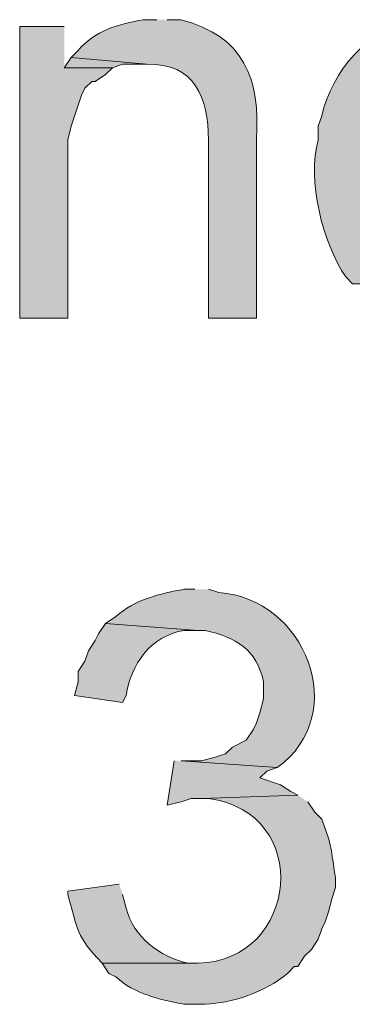
# Model space of a CAD drawing. Units: inches. Extents: x 19 to 188, y 66 to 208.
# Drawn here: x 164 to 166, y 133 to 140 of the extents above; entities that cross this region are included whole.
import ezdxf

# ---------------------------------------------------------------- set-up
doc = ezdxf.new("R2010")
doc.units = ezdxf.units.IN
doc.header["$MEASUREMENT"] = 0
doc.layers.add('Layer 1', color=7, linetype='Continuous')

msp = doc.modelspace()

# ---------------------------------------------------------------- hatches: boundary and pattern name
at = {"layer": 'Layer 1', "true_color": 0xffffff}
h = msp.add_hatch(color=7, dxfattribs=at)
edge = h.paths.add_edge_path()
edge.add_spline(control_points=[(164.8037, 139.5166), (164.8037, 139.5166), (164.719, 139.5166), (164.719, 139.5166), (164.5705, 139.4908), (164.417, 139.4488), (164.3168, 139.3261), (164.3168, 139.3261), (164.2745, 139.2837), (164.2745, 139.2837), (164.2745, 139.2837), (164.7402, 139.2414), (164.7402, 139.2414), (165.0376, 139.252), (165.1208, 139.0308), (165.1212, 138.7757), (165.1212, 138.7757), (165.1212, 137.6751), (165.1212, 137.6751), (165.1212, 137.6751), (165.4175, 137.6751), (165.4175, 137.6751), (165.4175, 137.6751), (165.4175, 138.7757), (165.4175, 138.7757), (165.4408, 139.1518), (165.3434, 139.4135), (164.9518, 139.5166), (164.9518, 139.5166), (164.8672, 139.5166), (164.8672, 139.5166)], knot_values=[0, 0, 0, 0, 0.352778, 0.352778, 0.352778, 0.705556, 0.705556, 0.705556, 1.058333, 1.058333, 1.058333, 1.411111, 1.411111, 1.411111, 1.763889, 1.763889, 1.763889, 2.116667, 2.116667, 2.116667, 2.469444, 2.469444, 2.469444, 2.822222, 2.822222, 2.822222, 3.175, 3.175, 3.175, 3.527778, 3.527778, 3.527778, 3.527778], degree=3, periodic=0)
edge.add_line((164.8672, 139.5166), (164.8037, 139.5166))
h = msp.add_hatch(color=7, dxfattribs=at)
edge = h.paths.add_edge_path()
edge.add_spline(control_points=[(166.5393, 139.5166), (166.5393, 139.5166), (166.4547, 139.5166), (166.4547, 139.5166), (166.4547, 139.5166), (166.3912, 139.4954), (166.3912, 139.4954), (166.1022, 139.4668), (165.8839, 139.1973), (165.8197, 138.9239), (165.8197, 138.9239), (165.7985, 138.8604), (165.7985, 138.8604), (165.7985, 138.8604), (165.7985, 138.7757), (165.7985, 138.7757), (165.7258, 138.5312), (165.8274, 138.1365), (165.9678, 137.9291), (165.9678, 137.9291), (166.0102, 137.8867), (166.0102, 137.8867), (166.0102, 137.8867), (166.5817, 137.8867), (166.5817, 137.8867), (166.5817, 137.8867), (166.5393, 137.8867), (166.5393, 137.8867), (165.9262, 137.9132), (165.9431, 139.2954), (166.5817, 139.2626), (166.5817, 139.2626), (167.0473, 139.2626), (167.0473, 139.2626), (167.0473, 139.2626), (167.005, 139.3261), (167.005, 139.3261), (167.005, 139.3261), (166.9627, 139.3684), (166.9627, 139.3684), (166.9627, 139.3684), (166.8357, 139.4531), (166.8357, 139.4531), (166.8357, 139.4531), (166.8145, 139.4531), (166.8145, 139.4531), (166.8145, 139.4531), (166.751, 139.4954), (166.751, 139.4954), (166.751, 139.4954), (166.6875, 139.4954), (166.6875, 139.4954), (166.6875, 139.4954), (166.624, 139.5166), (166.624, 139.5166)], knot_values=[0, 0, 0, 0, 0.352778, 0.352778, 0.352778, 0.705556, 0.705556, 0.705556, 1.058333, 1.058333, 1.058333, 1.411111, 1.411111, 1.411111, 1.763889, 1.763889, 1.763889, 2.116667, 2.116667, 2.116667, 2.469444, 2.469444, 2.469444, 2.822222, 2.822222, 2.822222, 3.175, 3.175, 3.175, 3.527778, 3.527778, 3.527778, 3.880556, 3.880556, 3.880556, 4.233333, 4.233333, 4.233333, 4.586111, 4.586111, 4.586111, 4.938889, 4.938889, 4.938889, 5.291667, 5.291667, 5.291667, 5.644444, 5.644444, 5.644444, 5.997222, 5.997222, 5.997222, 6.35, 6.35, 6.35, 6.35], degree=3, periodic=0)
edge.add_line((166.624, 139.5166), (166.5393, 139.5166))
for points in [[(164.2322, 139.4742), (163.957, 139.4742), (163.957, 137.675), (164.2533, 137.675), (164.2533, 138.7757), (164.2745, 138.8604), (164.338, 139.0509), (164.3592, 139.0932), (164.4015, 139.1355), (164.4227, 139.1355), (164.4862, 139.1779), (164.5285, 139.2202), (164.2322, 139.2202)], [(164.2745, 139.2837), (164.2322, 139.2202), (164.5285, 139.2202), (164.592, 139.2414), (164.7402, 139.2414)], [(164.9095, 134.9446), (164.8672, 134.6694), (164.9518, 134.6906), (165.0153, 134.7117), (165.0788, 134.7117), (165.6715, 134.7329), (165.6292, 134.754), (165.5657, 134.7964), (165.4387, 134.8387), (165.481, 134.881), (165.5445, 134.9022), (164.9518, 134.9446)]]:
    msp.add_hatch(color=7, dxfattribs=at).paths.add_polyline_path(points)
h = msp.add_hatch(color=7, dxfattribs=at)
edge = h.paths.add_edge_path()
edge.add_spline(control_points=[(165.0365, 136.0029), (165.0365, 136.0029), (164.973, 136.0029), (164.973, 136.0029), (164.8238, 135.9754), (164.6643, 135.939), (164.5497, 135.8335), (164.5497, 135.8335), (164.4862, 135.7912), (164.4862, 135.7912), (164.4862, 135.7912), (165.0577, 135.7489), (165.0577, 135.7489), (165.0577, 135.7489), (165.1, 135.7489), (165.1, 135.7489), (165.2877, 135.7055), (165.421, 135.6321), (165.4598, 135.4314), (165.4598, 135.4314), (165.4598, 135.3255), (165.4598, 135.3255), (165.4598, 135.3255), (165.4387, 135.2409), (165.4387, 135.2409), (165.4387, 135.2409), (165.4175, 135.1774), (165.4175, 135.1774), (165.4175, 135.1774), (165.3963, 135.135), (165.3963, 135.135), (165.3963, 135.135), (165.354, 135.0715), (165.354, 135.0715), (165.354, 135.0715), (165.2693, 135.0292), (165.2693, 135.0292), (165.2693, 135.0292), (165.227, 134.9869), (165.227, 134.9869), (165.227, 134.9869), (165.1635, 134.9657), (165.1635, 134.9657), (165.1635, 134.9657), (165.0788, 134.9446), (165.0788, 134.9446), (165.0788, 134.9446), (164.9518, 134.9446), (164.9518, 134.9446), (164.9518, 134.9446), (165.5445, 134.9022), (165.5445, 134.9022), (166.0063, 135.2324), (165.7138, 135.9507), (165.1847, 135.9817), (165.1847, 135.9817), (165.1212, 136.0029), (165.1212, 136.0029)], knot_values=[0, 0, 0, 0, 0.352778, 0.352778, 0.352778, 0.705556, 0.705556, 0.705556, 1.058333, 1.058333, 1.058333, 1.411111, 1.411111, 1.411111, 1.763889, 1.763889, 1.763889, 2.116667, 2.116667, 2.116667, 2.469444, 2.469444, 2.469444, 2.822222, 2.822222, 2.822222, 3.175, 3.175, 3.175, 3.527778, 3.527778, 3.527778, 3.880556, 3.880556, 3.880556, 4.233333, 4.233333, 4.233333, 4.586111, 4.586111, 4.586111, 4.938889, 4.938889, 4.938889, 5.291667, 5.291667, 5.291667, 5.644444, 5.644444, 5.644444, 5.997222, 5.997222, 5.997222, 6.35, 6.35, 6.35, 6.702778, 6.702778, 6.702778, 6.702778], degree=3, periodic=0)
edge.add_line((165.1212, 136.0029), (165.0365, 136.0029))
h = msp.add_hatch(color=7, dxfattribs=at)
edge = h.paths.add_edge_path()
edge.add_spline(control_points=[(164.4862, 135.7912), (164.4862, 135.7912), (164.4438, 135.7277), (164.4438, 135.7277), (164.4438, 135.7277), (164.4227, 135.6854), (164.4227, 135.6854), (164.4227, 135.6854), (164.3803, 135.6219), (164.3803, 135.6219), (164.3803, 135.6219), (164.3592, 135.5584), (164.3592, 135.5584), (164.3592, 135.5584), (164.3168, 135.4949), (164.3168, 135.4949), (164.3168, 135.4949), (164.3168, 135.4314), (164.3168, 135.4314), (164.3168, 135.4314), (164.2957, 135.3467), (164.2957, 135.3467), (164.2957, 135.3467), (164.592, 135.3044), (164.592, 135.3044), (164.592, 135.3044), (164.6132, 135.3467), (164.6132, 135.3467), (164.6424, 135.5348), (164.761, 135.7157), (164.973, 135.7489), (164.973, 135.7489), (165.0577, 135.7489), (165.0577, 135.7489)], knot_values=[0, 0, 0, 0, 0.352778, 0.352778, 0.352778, 0.705556, 0.705556, 0.705556, 1.058333, 1.058333, 1.058333, 1.411111, 1.411111, 1.411111, 1.763889, 1.763889, 1.763889, 2.116667, 2.116667, 2.116667, 2.469444, 2.469444, 2.469444, 2.822222, 2.822222, 2.822222, 3.175, 3.175, 3.175, 3.527778, 3.527778, 3.527778, 3.880556, 3.880556, 3.880556, 3.880556], degree=3, periodic=0)
edge.add_line((165.0577, 135.7489), (164.4862, 135.7912))
h = msp.add_hatch(color=7, dxfattribs=at)
edge = h.paths.add_edge_path()
edge.add_spline(control_points=[(165.6715, 134.7329), (165.6715, 134.7329), (165.0788, 134.7117), (165.0788, 134.7117), (165.0788, 134.7117), (165.1212, 134.7117), (165.1212, 134.7117), (165.7682, 134.6264), (165.6785, 133.7102), (165.0577, 133.6957), (165.0577, 133.6957), (164.465, 133.6957), (164.465, 133.6957), (164.465, 133.6957), (164.5073, 133.6322), (164.5073, 133.6322), (164.5073, 133.6322), (164.5497, 133.6111), (164.5497, 133.6111), (164.6643, 133.5056), (164.8238, 133.4692), (164.973, 133.4417), (164.973, 133.4417), (165.1, 133.4417), (165.1, 133.4417), (165.2781, 133.4527), (165.4708, 133.5169), (165.608, 133.6322), (165.608, 133.6322), (165.6503, 133.6746), (165.6503, 133.6746), (165.6503, 133.6746), (165.6715, 133.6746), (165.6715, 133.6746), (165.6715, 133.6746), (165.7138, 133.7381), (165.7138, 133.7381), (165.7138, 133.7381), (165.7562, 133.7804), (165.7562, 133.7804), (165.7562, 133.7804), (165.7985, 133.8439), (165.7985, 133.8439), (165.7985, 133.8439), (165.8197, 133.9074), (165.8197, 133.9074), (165.8197, 133.9074), (165.8408, 133.9497), (165.8408, 133.9497), (165.8408, 133.9497), (165.862, 134.0132), (165.862, 134.0132), (165.862, 134.0132), (165.8832, 134.0979), (165.8832, 134.0979), (165.8832, 134.0979), (165.9043, 134.1614), (165.9043, 134.1614), (165.9043, 134.1614), (165.9043, 134.2249), (165.9043, 134.2249), (165.8754, 134.4037), (165.8853, 134.4097), (165.8197, 134.5847), (165.8197, 134.5847), (165.7773, 134.6271), (165.7773, 134.6271), (165.7773, 134.6271), (165.735, 134.6906), (165.735, 134.6906)], knot_values=[0, 0, 0, 0, 0.352778, 0.352778, 0.352778, 0.705556, 0.705556, 0.705556, 1.058333, 1.058333, 1.058333, 1.411111, 1.411111, 1.411111, 1.763889, 1.763889, 1.763889, 2.116667, 2.116667, 2.116667, 2.469444, 2.469444, 2.469444, 2.822222, 2.822222, 2.822222, 3.175, 3.175, 3.175, 3.527778, 3.527778, 3.527778, 3.880556, 3.880556, 3.880556, 4.233333, 4.233333, 4.233333, 4.586111, 4.586111, 4.586111, 4.938889, 4.938889, 4.938889, 5.291667, 5.291667, 5.291667, 5.644444, 5.644444, 5.644444, 5.997222, 5.997222, 5.997222, 6.35, 6.35, 6.35, 6.702778, 6.702778, 6.702778, 7.055556, 7.055556, 7.055556, 7.408333, 7.408333, 7.408333, 7.761111, 7.761111, 7.761111, 8.113889, 8.113889, 8.113889, 8.113889], degree=3, periodic=0)
edge.add_line((165.735, 134.6906), (165.6715, 134.7329))
h = msp.add_hatch(color=7, dxfattribs=at)
edge = h.paths.add_edge_path()
edge.add_spline(control_points=[(164.5708, 134.1826), (164.5708, 134.1826), (164.2533, 134.1402), (164.2533, 134.1402), (164.2533, 134.1402), (164.2533, 134.119), (164.2533, 134.119), (164.3147, 133.9024), (164.3059, 133.8615), (164.465, 133.6957), (164.465, 133.6957), (165.0577, 133.6957), (165.0577, 133.6957), (165.0577, 133.6957), (164.9942, 133.6957), (164.9942, 133.6957), (164.8195, 133.7363), (164.659, 133.8552), (164.6132, 134.0344), (164.6132, 134.0344), (164.592, 134.119), (164.592, 134.119)], knot_values=[0, 0, 0, 0, 0.352778, 0.352778, 0.352778, 0.705556, 0.705556, 0.705556, 1.058333, 1.058333, 1.058333, 1.411111, 1.411111, 1.411111, 1.763889, 1.763889, 1.763889, 2.116667, 2.116667, 2.116667, 2.469444, 2.469444, 2.469444, 2.469444], degree=3, periodic=0)
edge.add_line((164.592, 134.119), (164.5708, 134.1826))

# ---------------------------------------------------------------- linework, layer by layer
at = {"layer": 'Layer 1', "lineweight": 0}
for points in [[(164.2322, 139.4742), (163.957, 139.4742), (163.957, 137.675), (164.2533, 137.675), (164.2533, 138.7757), (164.2745, 138.8604), (164.338, 139.0509), (164.3592, 139.0932), (164.4015, 139.1355), (164.4227, 139.1355), (164.4862, 139.1779), (164.5285, 139.2202), (164.2322, 139.2202)], [(164.2745, 139.2837), (164.2322, 139.2202), (164.5285, 139.2202), (164.592, 139.2414), (164.7402, 139.2414)], [(164.9095, 134.9446), (164.8672, 134.6694), (164.9518, 134.6906), (165.0153, 134.7117), (165.0788, 134.7117), (165.6715, 134.7329), (165.6292, 134.754), (165.5657, 134.7964), (165.4387, 134.8387), (165.481, 134.881), (165.5445, 134.9022), (164.9518, 134.9446)]]:
    msp.add_lwpolyline(points, dxfattribs=at)
for points, knots in [([(164.8037, 139.5166), (164.8037, 139.5166), (164.719, 139.5166), (164.719, 139.5166), (164.5705, 139.4908), (164.417, 139.4488), (164.3168, 139.3261), (164.3168, 139.3261), (164.2745, 139.2837), (164.2745, 139.2837), (164.2745, 139.2837), (164.7402, 139.2414), (164.7402, 139.2414), (165.0376, 139.252), (165.1208, 139.0308), (165.1212, 138.7757), (165.1212, 138.7757), (165.1212, 137.6751), (165.1212, 137.6751), (165.1212, 137.6751), (165.4175, 137.6751), (165.4175, 137.6751), (165.4175, 137.6751), (165.4175, 138.7757), (165.4175, 138.7757), (165.4408, 139.1518), (165.3434, 139.4135), (164.9518, 139.5166), (164.9518, 139.5166), (164.8672, 139.5166), (164.8672, 139.5166)], [0, 0, 0, 0, 1, 1, 1, 2, 2, 2, 3, 3, 3, 4, 4, 4, 5, 5, 5, 6, 6, 6, 7, 7, 7, 8, 8, 8, 9, 9, 9, 10, 10, 10, 10]), ([(166.5393, 139.5166), (166.5393, 139.5166), (166.4547, 139.5166), (166.4547, 139.5166), (166.4547, 139.5166), (166.3912, 139.4954), (166.3912, 139.4954), (166.1022, 139.4668), (165.8839, 139.1973), (165.8197, 138.9239), (165.8197, 138.9239), (165.7985, 138.8604), (165.7985, 138.8604), (165.7985, 138.8604), (165.7985, 138.7757), (165.7985, 138.7757), (165.7258, 138.5312), (165.8274, 138.1365), (165.9678, 137.9291), (165.9678, 137.9291), (166.0102, 137.8867), (166.0102, 137.8867), (166.0102, 137.8867), (166.5817, 137.8867), (166.5817, 137.8867), (166.5817, 137.8867), (166.5393, 137.8867), (166.5393, 137.8867), (165.9262, 137.9132), (165.9431, 139.2954), (166.5817, 139.2626), (166.5817, 139.2626), (167.0473, 139.2626), (167.0473, 139.2626), (167.0473, 139.2626), (167.005, 139.3261), (167.005, 139.3261), (167.005, 139.3261), (166.9627, 139.3684), (166.9627, 139.3684), (166.9627, 139.3684), (166.8357, 139.4531), (166.8357, 139.4531), (166.8357, 139.4531), (166.8145, 139.4531), (166.8145, 139.4531), (166.8145, 139.4531), (166.751, 139.4954), (166.751, 139.4954), (166.751, 139.4954), (166.6875, 139.4954), (166.6875, 139.4954), (166.6875, 139.4954), (166.624, 139.5166), (166.624, 139.5166)], [0, 0, 0, 0, 1, 1, 1, 2, 2, 2, 3, 3, 3, 4, 4, 4, 5, 5, 5, 6, 6, 6, 7, 7, 7, 8, 8, 8, 9, 9, 9, 10, 10, 10, 11, 11, 11, 12, 12, 12, 13, 13, 13, 14, 14, 14, 15, 15, 15, 16, 16, 16, 17, 17, 17, 18, 18, 18, 18]), ([(165.0365, 136.0029), (165.0365, 136.0029), (164.973, 136.0029), (164.973, 136.0029), (164.8238, 135.9754), (164.6643, 135.939), (164.5497, 135.8335), (164.5497, 135.8335), (164.4862, 135.7912), (164.4862, 135.7912), (164.4862, 135.7912), (165.0577, 135.7489), (165.0577, 135.7489), (165.0577, 135.7489), (165.1, 135.7489), (165.1, 135.7489), (165.2877, 135.7055), (165.421, 135.6321), (165.4598, 135.4314), (165.4598, 135.4314), (165.4598, 135.3255), (165.4598, 135.3255), (165.4598, 135.3255), (165.4387, 135.2409), (165.4387, 135.2409), (165.4387, 135.2409), (165.4175, 135.1774), (165.4175, 135.1774), (165.4175, 135.1774), (165.3963, 135.135), (165.3963, 135.135), (165.3963, 135.135), (165.354, 135.0715), (165.354, 135.0715), (165.354, 135.0715), (165.2693, 135.0292), (165.2693, 135.0292), (165.2693, 135.0292), (165.227, 134.9869), (165.227, 134.9869), (165.227, 134.9869), (165.1635, 134.9657), (165.1635, 134.9657), (165.1635, 134.9657), (165.0788, 134.9446), (165.0788, 134.9446), (165.0788, 134.9446), (164.9518, 134.9446), (164.9518, 134.9446), (164.9518, 134.9446), (165.5445, 134.9022), (165.5445, 134.9022), (166.0063, 135.2324), (165.7138, 135.9507), (165.1847, 135.9817), (165.1847, 135.9817), (165.1212, 136.0029), (165.1212, 136.0029)], [0, 0, 0, 0, 1, 1, 1, 2, 2, 2, 3, 3, 3, 4, 4, 4, 5, 5, 5, 6, 6, 6, 7, 7, 7, 8, 8, 8, 9, 9, 9, 10, 10, 10, 11, 11, 11, 12, 12, 12, 13, 13, 13, 14, 14, 14, 15, 15, 15, 16, 16, 16, 17, 17, 17, 18, 18, 18, 19, 19, 19, 19]), ([(164.4862, 135.7912), (164.4862, 135.7912), (164.4438, 135.7277), (164.4438, 135.7277), (164.4438, 135.7277), (164.4227, 135.6854), (164.4227, 135.6854), (164.4227, 135.6854), (164.3803, 135.6219), (164.3803, 135.6219), (164.3803, 135.6219), (164.3592, 135.5584), (164.3592, 135.5584), (164.3592, 135.5584), (164.3168, 135.4949), (164.3168, 135.4949), (164.3168, 135.4949), (164.3168, 135.4314), (164.3168, 135.4314), (164.3168, 135.4314), (164.2957, 135.3467), (164.2957, 135.3467), (164.2957, 135.3467), (164.592, 135.3044), (164.592, 135.3044), (164.592, 135.3044), (164.6132, 135.3467), (164.6132, 135.3467), (164.6424, 135.5348), (164.761, 135.7157), (164.973, 135.7489), (164.973, 135.7489), (165.0577, 135.7489), (165.0577, 135.7489)], [0, 0, 0, 0, 1, 1, 1, 2, 2, 2, 3, 3, 3, 4, 4, 4, 5, 5, 5, 6, 6, 6, 7, 7, 7, 8, 8, 8, 9, 9, 9, 10, 10, 10, 11, 11, 11, 11]), ([(165.6715, 134.7329), (165.6715, 134.7329), (165.0788, 134.7117), (165.0788, 134.7117), (165.0788, 134.7117), (165.1212, 134.7117), (165.1212, 134.7117), (165.7682, 134.6264), (165.6785, 133.7102), (165.0577, 133.6957), (165.0577, 133.6957), (164.465, 133.6957), (164.465, 133.6957), (164.465, 133.6957), (164.5073, 133.6322), (164.5073, 133.6322), (164.5073, 133.6322), (164.5497, 133.6111), (164.5497, 133.6111), (164.6643, 133.5056), (164.8238, 133.4692), (164.973, 133.4417), (164.973, 133.4417), (165.1, 133.4417), (165.1, 133.4417), (165.2781, 133.4527), (165.4708, 133.5169), (165.608, 133.6322), (165.608, 133.6322), (165.6503, 133.6746), (165.6503, 133.6746), (165.6503, 133.6746), (165.6715, 133.6746), (165.6715, 133.6746), (165.6715, 133.6746), (165.7138, 133.7381), (165.7138, 133.7381), (165.7138, 133.7381), (165.7562, 133.7804), (165.7562, 133.7804), (165.7562, 133.7804), (165.7985, 133.8439), (165.7985, 133.8439), (165.7985, 133.8439), (165.8197, 133.9074), (165.8197, 133.9074), (165.8197, 133.9074), (165.8408, 133.9497), (165.8408, 133.9497), (165.8408, 133.9497), (165.862, 134.0132), (165.862, 134.0132), (165.862, 134.0132), (165.8832, 134.0979), (165.8832, 134.0979), (165.8832, 134.0979), (165.9043, 134.1614), (165.9043, 134.1614), (165.9043, 134.1614), (165.9043, 134.2249), (165.9043, 134.2249), (165.8754, 134.4037), (165.8853, 134.4097), (165.8197, 134.5847), (165.8197, 134.5847), (165.7773, 134.6271), (165.7773, 134.6271), (165.7773, 134.6271), (165.735, 134.6906), (165.735, 134.6906)], [0, 0, 0, 0, 1, 1, 1, 2, 2, 2, 3, 3, 3, 4, 4, 4, 5, 5, 5, 6, 6, 6, 7, 7, 7, 8, 8, 8, 9, 9, 9, 10, 10, 10, 11, 11, 11, 12, 12, 12, 13, 13, 13, 14, 14, 14, 15, 15, 15, 16, 16, 16, 17, 17, 17, 18, 18, 18, 19, 19, 19, 20, 20, 20, 21, 21, 21, 22, 22, 22, 23, 23, 23, 23]), ([(164.5708, 134.1826), (164.5708, 134.1826), (164.2533, 134.1402), (164.2533, 134.1402), (164.2533, 134.1402), (164.2533, 134.119), (164.2533, 134.119), (164.3147, 133.9024), (164.3059, 133.8615), (164.465, 133.6957), (164.465, 133.6957), (165.0577, 133.6957), (165.0577, 133.6957), (165.0577, 133.6957), (164.9942, 133.6957), (164.9942, 133.6957), (164.8195, 133.7363), (164.659, 133.8552), (164.6132, 134.0344), (164.6132, 134.0344), (164.592, 134.119), (164.592, 134.119)], [0, 0, 0, 0, 1, 1, 1, 2, 2, 2, 3, 3, 3, 4, 4, 4, 5, 5, 5, 6, 6, 6, 7, 7, 7, 7])]:
    msp.add_open_spline(points, degree=3, knots=knots, dxfattribs=at)

doc.saveas('drawing.dxf')
